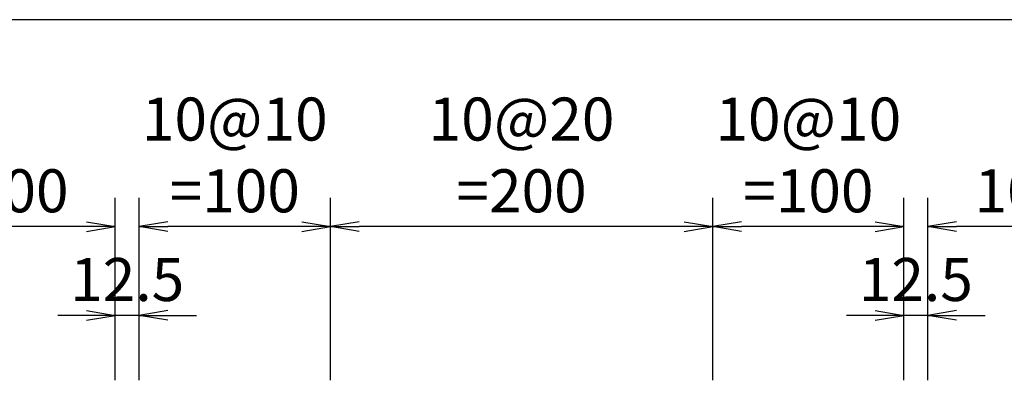
# Model space of a CAD drawing. Extents: x 508556 to 652408, y 287480 to 372318.
# Drawn here: x 618348 to 623498, y 370097 to 371982 of the extents above; entities that cross this region are included whole.
import ezdxf

# ---------------------------------------------------------------- set-up
doc = ezdxf.new("R2010")
doc.units = 0
doc.header["$LTSCALE"] = 2
doc.header["$MEASUREMENT"] = 0
doc.header["$PDMODE"] = 3
doc.header["$PDSIZE"] = 10
doc.layers.get('0').update_dxf_attribs({"linetype": 'CONTINUOUS'})
doc.layers.get('DEFPOINTS').update_dxf_attribs({"linetype": 'CONTINUOUS'})
doc.layers.add('kthuoc1', color=8, linetype='CONTINUOUS')
doc.styles.add('ROMANS', font='romans.shx', dxfattribs={"width": 0.8, "bigfont": 'bogounicode.shx'})
doc.dimstyles.new('Dim', dxfattribs={"dimscale": 0, "dimtxt": 1.7, "dimasz": 1, "dimexe": 1, "dimexo": 0, "dimgap": 0.7, "dimtad": 1, "dimzin": 12, "dimdsep": 46, "dimtxsty": 'ROMANS', "dimcen": 0.15, "dimdle": 0.1, "dimclrd": 256, "dimclre": 256, "dimclrt": 4, "dimaunit": 1, "dimazin": 3, "dimtfac": 1, "dimtix": 1, "dimtmove": 1, "dimatfit": 3, "dimfxl": 0, "dimtolj": 1, "dimtzin": 0, "dimlwd": -1, "dimarcsym": 0})

# ---------------------------------------------------------------- blocks, each defined once
blk = doc.blocks.new('_Open')
at = {"color": 0, "linetype": 'ByBlock', "lineweight": -2}
for p, q in [((-1, 0.167), (0, 0)), ((-1, -0.167), (0, 0)), ((0, 0), (-1, 0))]:
    blk.add_line(p, q, dxfattribs=at)
blk = doc.blocks.new('*D209')
at = {"layer": 'DEFPOINTS', "color": 0, "transparency": 16777216}
for p in [(261340.8, 237407.2), (261340.8, 235522.2), (311320.8, 235522.2)]:
    blk.add_point(p, dxfattribs=at)
at = {"layer": 'kthuoc1', "lineweight": -2, "transparency": 16777216}
for p, q in [((261340.8, 235522.2), (261340.8, 237557.2)), ((311320.8, 235522.2), (311320.8, 237557.2))]:
    blk.add_line(p, q, dxfattribs=at)
at = {"layer": 'kthuoc1', "transparency": 16777216}
blk.add_line((311170.8, 237407.2), (261490.8, 237407.2), dxfattribs=at)
at = {"layer": 'kthuoc1', "transparency": 16777216, "xscale": 150, "yscale": 150, "zscale": 150}
for p, rotation in [((261340.8, 237407.2), 179.9999999999996), ((311320.8, 237407.2), 359.9999999999996)]:
    blk.add_blockref('_Open', p, dxfattribs=dict(at, rotation=rotation))
at = {"layer": 'kthuoc1', "color": 7, "transparency": 16777216, "insert": (286330.8, 237594.7), "char_height": 225, "attachment_point": 5, "style": 'ROMANS'}
blk.add_mtext('\\A1;4998', dxfattribs=at)
blk = doc.blocks.new('*D322')
at = {"layer": 'DEFPOINTS', "color": 0, "transparency": 16777216}
for p in [(298960.8, 236325), (298960.8, 235521.5), (299960.8, 235521.5)]:
    blk.add_point(p, dxfattribs=at)
at = {"layer": 'kthuoc1', "lineweight": -2, "transparency": 16777216}
for p, q in [((298960.8, 235521.5), (298960.8, 236475)), ((299960.8, 235521.5), (299960.8, 236475))]:
    blk.add_line(p, q, dxfattribs=at)
at = {"layer": 'kthuoc1', "transparency": 16777216}
blk.add_line((299810.8, 236325), (299110.8, 236325), dxfattribs=at)
at = {"layer": 'kthuoc1', "transparency": 16777216, "xscale": 150, "yscale": 150, "zscale": 150}
for p, rotation in [((298960.8, 236325), 179.9999999999996), ((299960.8, 236325), 359.9999999999996)]:
    blk.add_blockref('_Open', p, dxfattribs=dict(at, rotation=rotation))
at = {"layer": 'kthuoc1', "color": 7, "transparency": 16777216, "insert": (299460.8, 236512.5), "char_height": 225, "attachment_point": 5, "style": 'ROMANS'}
blk.add_mtext('\\A1;100', dxfattribs=at)
blk = doc.blocks.new('*D323')
at = {"layer": 'DEFPOINTS', "color": 0, "transparency": 16777216}
for p in [(304085.8, 235861.2), (304085.8, 235521.5), (304210.8, 235521.5)]:
    blk.add_point(p, dxfattribs=at)
at = {"layer": 'kthuoc1', "lineweight": -2, "transparency": 16777216}
for p, q in [((304085.8, 235521.5), (304085.8, 236011.2)), ((304210.8, 235521.5), (304210.8, 236011.2))]:
    blk.add_line(p, q, dxfattribs=at)
at = {"layer": 'kthuoc1', "transparency": 16777216}
for p, q in [((303935.8, 235861.2), (303785.8, 235861.2)), ((304210.8, 235861.2), (304085.8, 235861.2)), ((304360.8, 235861.2), (304510.8, 235861.2))]:
    blk.add_line(p, q, dxfattribs=at)
at = {"layer": 'kthuoc1', "transparency": 16777216, "xscale": 150, "yscale": 150, "zscale": 150}
for p, rotation in [((304085.8, 235861.2), 359.9999999999996), ((304210.8, 235861.2), 179.9999999999996)]:
    blk.add_blockref('_Open', p, dxfattribs=dict(at, rotation=rotation))
at = {"layer": 'kthuoc1', "color": 7, "transparency": 16777216, "insert": (304148.3, 236048.7), "char_height": 225, "attachment_point": 5, "style": 'ROMANS'}
blk.add_mtext('\\A1;12.5', dxfattribs=at)
blk = doc.blocks.new('*D324')
at = {"layer": 'DEFPOINTS', "color": 0, "transparency": 16777216}
for p in [(303085.8, 236325), (303085.8, 235521.5), (304085.8, 235521.5)]:
    blk.add_point(p, dxfattribs=at)
at = {"layer": 'kthuoc1', "lineweight": -2, "transparency": 16777216}
for p, q in [((303085.8, 235521.5), (303085.8, 236475)), ((304085.8, 235521.5), (304085.8, 236475))]:
    blk.add_line(p, q, dxfattribs=at)
at = {"layer": 'kthuoc1', "transparency": 16777216}
blk.add_line((303935.8, 236325), (303235.8, 236325), dxfattribs=at)
at = {"layer": 'kthuoc1', "transparency": 16777216, "xscale": 150, "yscale": 150, "zscale": 150}
for p, rotation in [((303085.8, 236325), 179.9999999999996), ((304085.8, 236325), 359.9999999999996)]:
    blk.add_blockref('_Open', p, dxfattribs=dict(at, rotation=rotation))
at = {"layer": 'kthuoc1', "color": 7, "transparency": 16777216, "insert": (303585.8, 236700), "char_height": 225, "attachment_point": 5, "style": 'ROMANS'}
blk.add_mtext('\\A1;10@10\\P=100', dxfattribs=at)
blk = doc.blocks.new('*D325')
at = {"layer": 'DEFPOINTS', "color": 0, "transparency": 16777216}
for p in [(301085.8, 236325), (301085.8, 235521.5), (303085.8, 235521.5)]:
    blk.add_point(p, dxfattribs=at)
at = {"layer": 'kthuoc1', "lineweight": -2, "transparency": 16777216}
for p, q in [((301085.8, 235521.5), (301085.8, 236475)), ((303085.8, 235521.5), (303085.8, 236475))]:
    blk.add_line(p, q, dxfattribs=at)
at = {"layer": 'kthuoc1', "transparency": 16777216}
blk.add_line((302935.8, 236325), (301235.8, 236325), dxfattribs=at)
at = {"layer": 'kthuoc1', "transparency": 16777216, "xscale": 150, "yscale": 150, "zscale": 150}
for p, rotation in [((301085.8, 236325), 179.9999999999996), ((303085.8, 236325), 359.9999999999996)]:
    blk.add_blockref('_Open', p, dxfattribs=dict(at, rotation=rotation))
at = {"layer": 'kthuoc1', "color": 7, "transparency": 16777216, "insert": (302085.8, 236700), "char_height": 225, "attachment_point": 5, "style": 'ROMANS'}
blk.add_mtext('\\A1;10@20\\P=200', dxfattribs=at)
blk = doc.blocks.new('*D326')
at = {"layer": 'DEFPOINTS', "color": 0, "transparency": 16777216}
for p in [(300085.8, 236325), (300085.8, 235521.5), (301085.8, 235521.5)]:
    blk.add_point(p, dxfattribs=at)
at = {"layer": 'kthuoc1', "lineweight": -2, "transparency": 16777216}
for p, q in [((300085.8, 235521.5), (300085.8, 236475)), ((301085.8, 235521.5), (301085.8, 236475))]:
    blk.add_line(p, q, dxfattribs=at)
at = {"layer": 'kthuoc1', "transparency": 16777216}
blk.add_line((300935.8, 236325), (300235.8, 236325), dxfattribs=at)
at = {"layer": 'kthuoc1', "transparency": 16777216, "xscale": 150, "yscale": 150, "zscale": 150}
for p, rotation in [((300085.8, 236325), 179.9999999999996), ((301085.8, 236325), 359.9999999999996)]:
    blk.add_blockref('_Open', p, dxfattribs=dict(at, rotation=rotation))
at = {"layer": 'kthuoc1', "color": 7, "transparency": 16777216, "insert": (300585.8, 236700), "char_height": 225, "attachment_point": 5, "style": 'ROMANS'}
blk.add_mtext('\\A1;10@10\\P=100', dxfattribs=at)
blk = doc.blocks.new('*D327')
at = {"layer": 'DEFPOINTS', "color": 0, "transparency": 16777216}
for p in [(299960.8, 235861.2), (299960.8, 235521.5), (300085.8, 235521.5)]:
    blk.add_point(p, dxfattribs=at)
at = {"layer": 'kthuoc1', "lineweight": -2, "transparency": 16777216}
for p, q in [((299960.8, 235521.5), (299960.8, 236011.2)), ((300085.8, 235521.5), (300085.8, 236011.2))]:
    blk.add_line(p, q, dxfattribs=at)
at = {"layer": 'kthuoc1', "transparency": 16777216}
for p, q in [((299810.8, 235861.2), (299660.8, 235861.2)), ((300085.8, 235861.2), (299960.8, 235861.2)), ((300235.8, 235861.2), (300385.8, 235861.2))]:
    blk.add_line(p, q, dxfattribs=at)
at = {"layer": 'kthuoc1', "transparency": 16777216, "xscale": 150, "yscale": 150, "zscale": 150}
for p, rotation in [((299960.8, 235861.2), 359.9999999999996), ((300085.8, 235861.2), 179.9999999999996)]:
    blk.add_blockref('_Open', p, dxfattribs=dict(at, rotation=rotation))
at = {"layer": 'kthuoc1', "color": 7, "transparency": 16777216, "insert": (300023.3, 236048.7), "char_height": 225, "attachment_point": 5, "style": 'ROMANS'}
blk.add_mtext('\\A1;12.5', dxfattribs=at)
blk = doc.blocks.new('*D328')
at = {"layer": 'DEFPOINTS', "color": 0, "transparency": 16777216}
for p in [(304210.8, 236325), (304210.8, 235521.5), (305210.8, 235521.5)]:
    blk.add_point(p, dxfattribs=at)
at = {"layer": 'kthuoc1', "lineweight": -2, "transparency": 16777216}
for p, q in [((304210.8, 235521.5), (304210.8, 236475)), ((305210.8, 235521.5), (305210.8, 236475))]:
    blk.add_line(p, q, dxfattribs=at)
at = {"layer": 'kthuoc1', "transparency": 16777216}
blk.add_line((305060.8, 236325), (304360.8, 236325), dxfattribs=at)
at = {"layer": 'kthuoc1', "transparency": 16777216, "xscale": 150, "yscale": 150, "zscale": 150}
for p, rotation in [((304210.8, 236325), 179.9999999999996), ((305210.8, 236325), 359.9999999999996)]:
    blk.add_blockref('_Open', p, dxfattribs=dict(at, rotation=rotation))
at = {"layer": 'kthuoc1', "color": 7, "transparency": 16777216, "insert": (304710.8, 236512.5), "char_height": 225, "attachment_point": 5, "style": 'ROMANS'}
blk.add_mtext('\\A1;100', dxfattribs=at)
blk = doc.blocks.new('*D774')
at = {"layer": 'DEFPOINTS', "color": 0, "transparency": 16777216}
for p in [(22530.6, 35376.7), (22530.6, 33491.7), (72510.6, 33491.7)]:
    blk.add_point(p, dxfattribs=at)
at = {"layer": 'kthuoc1', "lineweight": -2, "transparency": 16777216}
for p, q in [((22530.6, 33491.7), (22530.6, 35526.7)), ((72510.6, 33491.7), (72510.6, 35526.7))]:
    blk.add_line(p, q, dxfattribs=at)
at = {"layer": 'kthuoc1', "transparency": 16777216}
blk.add_line((72360.6, 35376.7), (22680.6, 35376.7), dxfattribs=at)
at = {"layer": 'kthuoc1', "transparency": 16777216, "xscale": 150, "yscale": 150, "zscale": 150, "rotation": 180}
blk.add_blockref('_Open', (22530.6, 35376.7), dxfattribs=at)
at = {"layer": 'kthuoc1', "transparency": 16777216, "xscale": 150, "yscale": 150, "zscale": 150}
blk.add_blockref('_Open', (72510.6, 35376.7), dxfattribs=at)
at = {"layer": 'kthuoc1', "color": 7, "transparency": 16777216, "insert": (47520.6, 35564.2), "char_height": 225, "attachment_point": 5, "style": 'ROMANS'}
blk.add_mtext('\\A1;4998', dxfattribs=at)
blk = doc.blocks.new('*D1077')
at = {"layer": 'DEFPOINTS', "color": 0, "transparency": 16777216}
for p in [(60150.6, 34294.4), (60150.6, 33491), (61150.6, 33491)]:
    blk.add_point(p, dxfattribs=at)
at = {"layer": 'kthuoc1', "lineweight": -2, "transparency": 16777216}
for p, q in [((60150.6, 33491), (60150.6, 34444.4)), ((61150.6, 33491), (61150.6, 34444.4))]:
    blk.add_line(p, q, dxfattribs=at)
at = {"layer": 'kthuoc1', "transparency": 16777216}
blk.add_line((61000.6, 34294.4), (60300.6, 34294.4), dxfattribs=at)
at = {"layer": 'kthuoc1', "transparency": 16777216, "xscale": 150, "yscale": 150, "zscale": 150, "rotation": 180}
blk.add_blockref('_Open', (60150.6, 34294.4), dxfattribs=at)
at = {"layer": 'kthuoc1', "transparency": 16777216, "xscale": 150, "yscale": 150, "zscale": 150}
blk.add_blockref('_Open', (61150.6, 34294.4), dxfattribs=at)
at = {"layer": 'kthuoc1', "color": 7, "transparency": 16777216, "insert": (60650.6, 34481.9), "char_height": 225, "attachment_point": 5, "style": 'ROMANS'}
blk.add_mtext('\\A1;100', dxfattribs=at)
blk = doc.blocks.new('*D1078')
at = {"layer": 'DEFPOINTS', "color": 0, "transparency": 16777216}
for p in [(65275.6, 33830.6), (65275.6, 33491), (65400.6, 33491)]:
    blk.add_point(p, dxfattribs=at)
at = {"layer": 'kthuoc1', "lineweight": -2, "transparency": 16777216}
for p, q in [((65275.6, 33491), (65275.6, 33980.6)), ((65400.6, 33491), (65400.6, 33980.6))]:
    blk.add_line(p, q, dxfattribs=at)
at = {"layer": 'kthuoc1', "transparency": 16777216}
for p, q in [((65125.6, 33830.6), (64975.6, 33830.6)), ((65400.6, 33830.6), (65275.6, 33830.6)), ((65550.6, 33830.6), (65700.6, 33830.6))]:
    blk.add_line(p, q, dxfattribs=at)
at = {"layer": 'kthuoc1', "transparency": 16777216, "xscale": 150, "yscale": 150, "zscale": 150}
blk.add_blockref('_Open', (65275.6, 33830.6), dxfattribs=at)
at = {"layer": 'kthuoc1', "transparency": 16777216, "xscale": 150, "yscale": 150, "zscale": 150, "rotation": 180}
blk.add_blockref('_Open', (65400.6, 33830.6), dxfattribs=at)
at = {"layer": 'kthuoc1', "color": 7, "transparency": 16777216, "insert": (65338.1, 34018.1), "char_height": 225, "attachment_point": 5, "style": 'ROMANS'}
blk.add_mtext('\\A1;12.5', dxfattribs=at)
blk = doc.blocks.new('*D1079')
at = {"layer": 'DEFPOINTS', "color": 0, "transparency": 16777216}
for p in [(64275.6, 34294.4), (64275.6, 33491), (65275.6, 33491)]:
    blk.add_point(p, dxfattribs=at)
at = {"layer": 'kthuoc1', "lineweight": -2, "transparency": 16777216}
for p, q in [((64275.6, 33491), (64275.6, 34444.4)), ((65275.6, 33491), (65275.6, 34444.4))]:
    blk.add_line(p, q, dxfattribs=at)
at = {"layer": 'kthuoc1', "transparency": 16777216}
blk.add_line((65125.6, 34294.4), (64425.6, 34294.4), dxfattribs=at)
at = {"layer": 'kthuoc1', "transparency": 16777216, "xscale": 150, "yscale": 150, "zscale": 150, "rotation": 180}
blk.add_blockref('_Open', (64275.6, 34294.4), dxfattribs=at)
at = {"layer": 'kthuoc1', "transparency": 16777216, "xscale": 150, "yscale": 150, "zscale": 150}
blk.add_blockref('_Open', (65275.6, 34294.4), dxfattribs=at)
at = {"layer": 'kthuoc1', "color": 7, "transparency": 16777216, "insert": (64775.6, 34669.4), "char_height": 225, "attachment_point": 5, "style": 'ROMANS'}
blk.add_mtext('\\A1;10@10\\P=100', dxfattribs=at)
blk = doc.blocks.new('*D1080')
at = {"layer": 'DEFPOINTS', "color": 0, "transparency": 16777216}
for p in [(62275.6, 34294.4), (62275.6, 33491), (64275.6, 33491)]:
    blk.add_point(p, dxfattribs=at)
at = {"layer": 'kthuoc1', "lineweight": -2, "transparency": 16777216}
for p, q in [((62275.6, 33491), (62275.6, 34444.4)), ((64275.6, 33491), (64275.6, 34444.4))]:
    blk.add_line(p, q, dxfattribs=at)
at = {"layer": 'kthuoc1', "transparency": 16777216}
blk.add_line((64125.6, 34294.4), (62425.6, 34294.4), dxfattribs=at)
at = {"layer": 'kthuoc1', "transparency": 16777216, "xscale": 150, "yscale": 150, "zscale": 150, "rotation": 180}
blk.add_blockref('_Open', (62275.6, 34294.4), dxfattribs=at)
at = {"layer": 'kthuoc1', "transparency": 16777216, "xscale": 150, "yscale": 150, "zscale": 150}
blk.add_blockref('_Open', (64275.6, 34294.4), dxfattribs=at)
at = {"layer": 'kthuoc1', "color": 7, "transparency": 16777216, "insert": (63275.6, 34669.4), "char_height": 225, "attachment_point": 5, "style": 'ROMANS'}
blk.add_mtext('\\A1;10@20\\P=200', dxfattribs=at)
blk = doc.blocks.new('*D1081')
at = {"layer": 'DEFPOINTS', "color": 0, "transparency": 16777216}
for p in [(61275.6, 34294.4), (61275.6, 33491), (62275.6, 33491)]:
    blk.add_point(p, dxfattribs=at)
at = {"layer": 'kthuoc1', "lineweight": -2, "transparency": 16777216}
for p, q in [((61275.6, 33491), (61275.6, 34444.4)), ((62275.6, 33491), (62275.6, 34444.4))]:
    blk.add_line(p, q, dxfattribs=at)
at = {"layer": 'kthuoc1', "transparency": 16777216}
blk.add_line((62125.6, 34294.4), (61425.6, 34294.4), dxfattribs=at)
at = {"layer": 'kthuoc1', "transparency": 16777216, "xscale": 150, "yscale": 150, "zscale": 150, "rotation": 180}
blk.add_blockref('_Open', (61275.6, 34294.4), dxfattribs=at)
at = {"layer": 'kthuoc1', "transparency": 16777216, "xscale": 150, "yscale": 150, "zscale": 150}
blk.add_blockref('_Open', (62275.6, 34294.4), dxfattribs=at)
at = {"layer": 'kthuoc1', "color": 7, "transparency": 16777216, "insert": (61775.6, 34669.4), "char_height": 225, "attachment_point": 5, "style": 'ROMANS'}
blk.add_mtext('\\A1;10@10\\P=100', dxfattribs=at)
blk = doc.blocks.new('*D1082')
at = {"layer": 'DEFPOINTS', "color": 0, "transparency": 16777216}
for p in [(61150.6, 33830.6), (61150.6, 33491), (61275.6, 33491)]:
    blk.add_point(p, dxfattribs=at)
at = {"layer": 'kthuoc1', "lineweight": -2, "transparency": 16777216}
for p, q in [((61150.6, 33491), (61150.6, 33980.6)), ((61275.6, 33491), (61275.6, 33980.6))]:
    blk.add_line(p, q, dxfattribs=at)
at = {"layer": 'kthuoc1', "transparency": 16777216}
for p, q in [((61000.6, 33830.6), (60850.6, 33830.6)), ((61275.6, 33830.6), (61150.6, 33830.6)), ((61425.6, 33830.6), (61575.6, 33830.6))]:
    blk.add_line(p, q, dxfattribs=at)
at = {"layer": 'kthuoc1', "transparency": 16777216, "xscale": 150, "yscale": 150, "zscale": 150}
blk.add_blockref('_Open', (61150.6, 33830.6), dxfattribs=at)
at = {"layer": 'kthuoc1', "transparency": 16777216, "xscale": 150, "yscale": 150, "zscale": 150, "rotation": 180}
blk.add_blockref('_Open', (61275.6, 33830.6), dxfattribs=at)
at = {"layer": 'kthuoc1', "color": 7, "transparency": 16777216, "insert": (61213.1, 34018.1), "char_height": 225, "attachment_point": 5, "style": 'ROMANS'}
blk.add_mtext('\\A1;12.5', dxfattribs=at)
blk = doc.blocks.new('*D1083')
at = {"layer": 'DEFPOINTS', "color": 0, "transparency": 16777216}
for p in [(65400.6, 34294.4), (65400.6, 33491), (66400.6, 33491)]:
    blk.add_point(p, dxfattribs=at)
at = {"layer": 'kthuoc1', "lineweight": -2, "transparency": 16777216}
for p, q in [((65400.6, 33491), (65400.6, 34444.4)), ((66400.6, 33491), (66400.6, 34444.4))]:
    blk.add_line(p, q, dxfattribs=at)
at = {"layer": 'kthuoc1', "transparency": 16777216}
blk.add_line((66250.6, 34294.4), (65550.6, 34294.4), dxfattribs=at)
at = {"layer": 'kthuoc1', "transparency": 16777216, "xscale": 150, "yscale": 150, "zscale": 150, "rotation": 180}
blk.add_blockref('_Open', (65400.6, 34294.4), dxfattribs=at)
at = {"layer": 'kthuoc1', "transparency": 16777216, "xscale": 150, "yscale": 150, "zscale": 150}
blk.add_blockref('_Open', (66400.6, 34294.4), dxfattribs=at)
at = {"layer": 'kthuoc1', "color": 7, "transparency": 16777216, "insert": (65900.6, 34481.9), "char_height": 225, "attachment_point": 5, "style": 'ROMANS'}
blk.add_mtext('\\A1;100', dxfattribs=at)
blk = doc.blocks.new('*U11', base_point=(-318887.059, -134575.275))
at = {"layer": 'kthuoc1'}
for base, p1, p2, picture, middle in [((261340.809, 237407.223), (311320.809, 235522.228), (261340.809, 235522.228), '*D209', (286330.809, 237594.723)), ((298960.809, 236324.988), (299960.809, 235521.504), (298960.809, 235521.504), '*D322', (299460.809, 236512.488)), ((304210.809, 236324.988), (305210.809, 235521.504), (304210.809, 235521.504), '*D328', (304710.809, 236512.488)), ((299960.809, 235861.177), (300085.809, 235521.504), (299960.809, 235521.504), '*D327', (300023.309, 236048.677)), ((304085.809, 235861.177), (304210.809, 235521.504), (304085.809, 235521.504), '*D323', (304148.309, 236048.677))]:
    dim = blk.add_linear_dim(base=base, p1=p1, p2=p2, angle=180, dimstyle='Dim', override={"dimscale": 150, "dimtxt": 1.5, "dimgap": 0.5, "dimlfac": 0.1, "dimblk1": 'Open', "dimblk2": 'Open', "dimsah": 1, "dimclrt": 7}, dxfattribs=at)
    dim.commit()
    dim.dimension.update_dxf_attribs({"geometry": picture, "text_midpoint": middle})
for base, p1, p2, text, picture, middle in [((300085.809, 236324.988), (301085.809, 235521.504), (300085.809, 235521.504), '10@10\\P=<>', '*D326', (300585.809, 236699.988)), ((301085.809, 236324.988), (303085.809, 235521.504), (301085.809, 235521.504), '10@20\\P=<>', '*D325', (302085.809, 236699.988)), ((303085.809, 236324.988), (304085.809, 235521.504), (303085.809, 235521.504), '10@10\\P=<>', '*D324', (303585.809, 236699.988))]:
    dim = blk.add_linear_dim(base=base, p1=p1, p2=p2, angle=180, text=text, dimstyle='Dim', override={"dimscale": 150, "dimtxt": 1.5, "dimgap": 0.5, "dimlfac": 0.1, "dimblk1": 'Open', "dimblk2": 'Open', "dimsah": 1, "dimclrt": 7}, dxfattribs=at)
    dim.commit()
    dim.dimension.update_dxf_attribs({"geometry": picture, "text_midpoint": middle})
blk = doc.blocks.new('q')
at = {"layer": 'kthuoc1'}
for base, p1, p2, picture, middle in [((22530.6, 35376.678), (72510.6, 33491.683), (22530.6, 33491.683), '*D774', (47520.6, 35564.178)), ((60150.6, 34294.442), (61150.6, 33490.958), (60150.6, 33490.958), '*D1077', (60650.6, 34481.942)), ((65400.6, 34294.442), (66400.6, 33490.958), (65400.6, 33490.958), '*D1083', (65900.6, 34481.942)), ((61150.6, 33830.632), (61275.6, 33490.958), (61150.6, 33490.958), '*D1082', (61213.1, 34018.132)), ((65275.6, 33830.632), (65400.6, 33490.958), (65275.6, 33490.958), '*D1078', (65338.1, 34018.132))]:
    dim = blk.add_linear_dim(base=base, p1=p1, p2=p2, angle=180, dimstyle='Dim', override={"dimscale": 150, "dimtxt": 1.5, "dimgap": 0.5, "dimlfac": 0.1, "dimblk1": 'Open', "dimblk2": 'Open', "dimsah": 1, "dimclrt": 7}, dxfattribs=at)
    dim.commit()
    dim.dimension.update_dxf_attribs({"geometry": picture, "text_midpoint": middle})
for base, p1, p2, text, picture, middle in [((61275.6, 34294.442), (62275.6, 33490.958), (61275.6, 33490.958), '10@10\\P=<>', '*D1081', (61775.6, 34669.442)), ((62275.6, 34294.442), (64275.6, 33490.958), (62275.6, 33490.958), '10@20\\P=<>', '*D1080', (63275.6, 34669.442)), ((64275.6, 34294.442), (65275.6, 33490.958), (64275.6, 33490.958), '10@10\\P=<>', '*D1079', (64775.6, 34669.442))]:
    dim = blk.add_linear_dim(base=base, p1=p1, p2=p2, angle=180, text=text, dimstyle='Dim', override={"dimscale": 150, "dimtxt": 1.5, "dimgap": 0.5, "dimlfac": 0.1, "dimblk1": 'Open', "dimblk2": 'Open', "dimsah": 1, "dimclrt": 7}, dxfattribs=at)
    dim.commit()
    dim.dimension.update_dxf_attribs({"geometry": picture, "text_midpoint": middle})

msp = doc.modelspace()

# ---------------------------------------------------------------- block references
for name, p in [('*U11', (0, 0)), ('q', (557697.3, 336605.8))]:
    msp.add_blockref(name, p)

doc.saveas('drawing.dxf')
